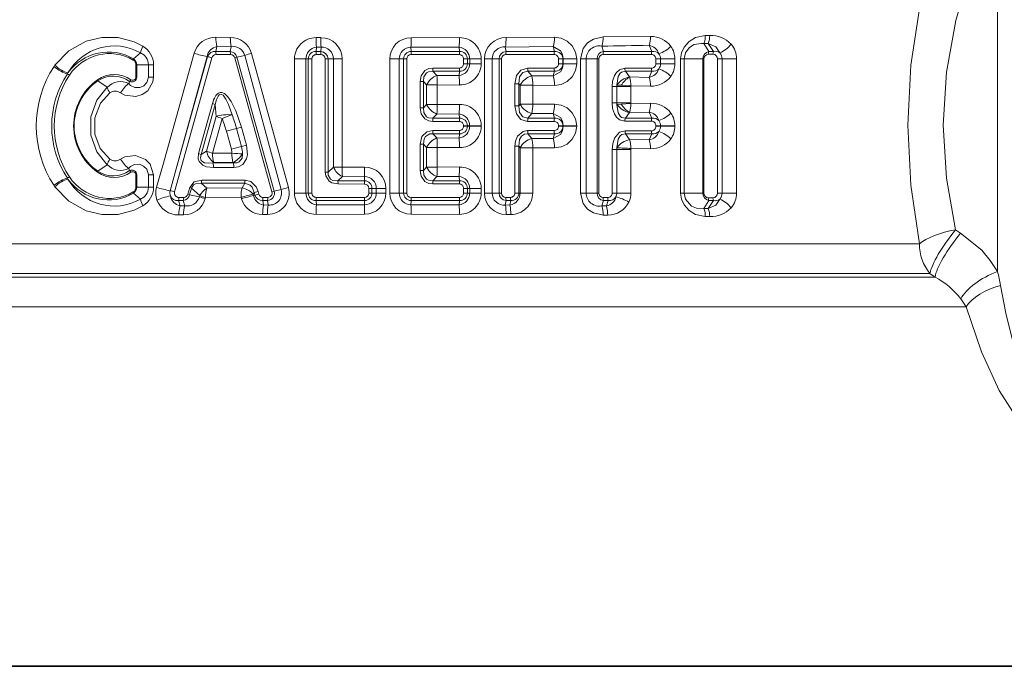
# Model space of a CAD drawing. Extents: x 0 to 210, y 0 to 297.
# Drawn here: x 86 to 98, y 132 to 140 of the extents above; entities that cross this region are included whole.
import ezdxf

# ---------------------------------------------------------------- set-up
doc = ezdxf.new("R2010")
doc.units = 0

msp = doc.modelspace()

# ---------------------------------------------------------------- linework, layer by layer
at = {"color": 7, "lineweight": 13}
for p, q in [((97.743347, 141.2966), (97.743347, 136.91156)), ((88.584915, 139.706512), (88.411957, 139.707397)), ((89.664032, 139.703186), (89.608231, 139.703278)), ((91.322243, 139.703339), (90.743614, 139.702621)), ((92.453964, 139.707214), (91.877869, 139.704758)), ((93.603035, 139.717102), (93.035309, 139.711105)), ((94.308197, 139.730499), (94.255768, 139.729126)), ((88.410385, 139.538391), (88.425064, 139.596039)), ((88.410385, 139.538391), (88.58419, 139.538422)), ((88.597099, 139.594528), (88.425064, 139.596039)), ((88.58419, 139.538422), (88.597099, 139.594528)), ((89.609085, 139.538483), (89.614059, 139.588928)), ((89.609085, 139.538483), (89.664864, 139.538483)), ((89.669495, 139.58876), (89.614059, 139.588928)), ((89.664864, 139.538483), (89.669495, 139.58876)), ((91.316208, 139.58902), (90.741562, 139.587784)), ((90.74324, 139.538483), (90.741562, 139.587784)), ((90.74324, 139.538483), (90.742523, 139.500214)), ((90.74324, 139.538483), (91.321381, 139.538483)), ((91.321381, 139.538483), (91.316208, 139.58902)), ((92.441032, 139.595718), (91.86824, 139.591492)), ((91.877327, 139.538452), (91.86824, 139.591492)), ((91.877327, 139.538452), (92.455338, 139.538391)), ((92.455338, 139.538391), (92.441032, 139.595718)), ((93.041527, 139.538284), (93.019745, 139.602325)), ((93.041527, 139.538284), (93.619194, 139.538055)), ((93.619194, 139.538055), (93.585922, 139.612259)), ((94.291573, 139.633652), (94.238983, 139.6315)), ((94.297318, 139.537521), (94.238983, 139.6315)), ((94.352997, 139.53746), (94.291573, 139.633652)), ((94.297318, 139.537521), (94.352997, 139.53746)), ((87.430786, 139.449188), (87.512413, 139.522415)), ((87.778519, 138.178925), (88.153297, 139.516281)), ((88.365036, 139.46286), (87.920517, 137.863129)), ((87.940628, 138.139038), (88.308319, 139.477875)), ((88.314545, 139.475677), (87.940628, 138.139038)), ((88.314545, 139.475677), (88.308319, 139.477875)), ((88.414986, 139.501282), (88.588455, 139.501083)), ((88.663254, 139.470871), (88.638336, 139.462738)), ((89.082504, 137.862579), (88.638336, 139.462738)), ((88.663254, 139.470871), (88.757965, 139.49147)), ((89.110367, 137.871277), (88.663254, 139.470871)), ((88.757965, 139.49147), (89.190422, 137.889938)), ((88.837433, 139.5159), (89.278488, 137.916046)), ((89.350067, 139.448502), (89.350067, 137.848511)), ((89.487358, 139.448502), (89.350067, 139.448502)), ((89.487358, 139.448502), (89.487358, 137.848511)), ((89.515091, 139.448502), (89.487358, 139.448502)), ((89.515091, 137.848511), (89.515091, 139.448502)), ((89.515091, 139.448502), (89.55954, 139.448502)), ((89.55954, 137.848511), (89.55954, 139.448502)), ((89.611107, 139.500366), (89.666763, 139.500336)), ((89.751556, 139.448502), (89.718307, 139.448502)), ((89.718307, 138.098007), (89.718307, 139.448502)), ((89.751556, 139.448502), (89.81636, 139.448502)), ((89.751556, 138.098007), (89.751556, 139.448502)), ((89.81636, 139.448502), (89.920486, 139.448502)), ((89.81636, 139.448502), (89.81636, 138.158707)), ((89.920486, 139.448502), (89.920486, 138.158707)), ((90.487793, 139.448502), (90.487793, 137.848511)), ((90.601944, 139.448502), (90.487793, 139.448502)), ((90.601944, 139.448502), (90.601944, 137.848511)), ((90.654373, 139.448502), (90.601944, 139.448502)), ((90.654373, 137.848511), (90.654373, 139.448502)), ((90.654373, 139.448502), (90.691017, 139.448502)), ((90.691017, 137.848511), (90.691017, 139.448502)), ((90.742523, 139.500214), (91.319283, 139.500366)), ((91.415512, 139.448502), (91.370857, 139.448502)), ((91.370857, 139.392624), (91.370857, 139.448502)), ((91.415512, 139.448502), (91.442642, 139.448502)), ((91.415512, 139.392624), (91.415512, 139.448502)), ((91.442642, 139.448502), (91.580536, 139.448502)), ((91.442642, 139.448502), (91.442642, 139.392624)), ((91.580536, 139.448502), (91.580536, 139.392624)), ((91.619034, 139.448502), (91.619034, 137.848511)), ((91.710175, 139.448502), (91.619034, 139.448502)), ((91.710175, 139.448502), (91.710175, 137.848511)), ((91.793457, 139.448502), (91.710175, 139.448502)), ((91.793457, 137.848511), (91.793457, 139.448502)), ((91.793457, 139.448502), (91.822296, 139.448502)), ((91.822296, 137.848511), (91.822296, 139.448502)), ((91.87397, 139.500702), (92.450806, 139.501236)), ((92.555161, 139.448502), (92.502693, 139.448502)), ((92.502693, 139.392624), (92.502693, 139.448502)), ((92.555161, 139.448502), (92.56041, 139.448502)), ((92.555161, 139.392624), (92.555161, 139.448502)), ((92.56041, 139.448502), (92.721504, 139.448502)), ((92.56041, 139.448502), (92.56041, 139.392624)), ((92.721504, 139.448502), (92.721504, 139.392624)), ((92.766357, 139.448502), (92.766357, 137.848511)), ((92.834152, 139.448502), (92.766357, 139.448502)), ((92.834152, 139.448502), (92.834152, 137.848511)), ((92.963074, 139.448502), (92.834152, 139.448502)), ((92.963074, 137.848511), (92.963074, 139.448502)), ((92.963074, 139.448502), (92.983887, 139.448502)), ((92.983887, 137.848511), (92.983887, 139.448502)), ((93.036018, 139.502014), (93.613037, 139.503113)), ((93.721489, 139.448502), (93.665573, 139.448502)), ((93.665573, 139.392624), (93.665573, 139.448502)), ((93.721489, 139.448502), (93.892708, 139.448502)), ((93.721489, 139.392624), (93.721489, 139.448502)), ((93.892708, 139.392624), (93.892708, 139.448502)), ((93.960953, 139.448502), (93.960953, 137.848511)), ((94.004456, 139.448502), (93.960953, 139.448502)), ((94.004456, 139.448502), (94.004456, 137.848511)), ((94.225784, 139.448502), (94.004456, 139.448502)), ((94.225784, 137.848511), (94.225784, 139.448502)), ((94.225784, 139.448502), (94.237946, 139.448502)), ((94.237946, 137.848511), (94.237946, 139.448502)), ((94.291016, 139.504974), (94.346725, 139.505173)), ((94.456345, 139.448502), (94.399887, 139.448502)), ((94.399887, 139.448502), (94.399887, 137.848511)), ((94.456345, 139.448502), (94.628952, 139.448502)), ((94.456345, 137.848511), (94.456345, 139.448502)), ((94.628952, 137.848511), (94.628952, 139.448502)), ((86.490997, 139.373001), (86.481949, 139.359665)), ((87.45842, 139.232666), (87.45842, 139.380402)), ((87.467789, 139.380402), (87.45842, 139.380402)), ((87.467789, 139.380402), (87.606766, 139.380402)), ((87.467789, 139.232666), (87.467789, 139.380402)), ((87.606766, 139.380402), (87.668381, 139.380402)), ((87.606766, 139.380402), (87.606766, 139.232666)), ((87.668381, 139.380402), (87.668381, 139.232666)), ((91.004517, 139.302643), (91.003174, 139.340866)), ((91.003174, 139.340866), (91.319283, 139.340759)), ((91.004517, 139.302643), (91.321381, 139.302643)), ((91.051712, 139.252838), (91.004517, 139.302643)), ((91.321381, 139.302643), (91.316208, 139.252106)), ((91.415512, 139.392624), (91.370857, 139.392624)), ((91.415512, 139.392624), (91.442642, 139.392624)), ((91.442642, 139.392624), (91.580536, 139.392624)), ((92.134834, 139.34021), (92.450806, 139.33989)), ((92.138748, 139.302704), (92.455338, 139.302734)), ((92.184235, 139.247528), (92.138748, 139.302704)), ((92.455338, 139.302734), (92.441032, 139.245407)), ((92.555161, 139.392624), (92.502693, 139.392624)), ((92.555161, 139.392624), (92.56041, 139.392624)), ((92.56041, 139.392624), (92.721504, 139.392624)), ((93.295578, 139.338654), (93.613037, 139.338013)), ((93.301422, 139.302917), (93.619194, 139.30307)), ((93.349022, 139.234467), (93.301422, 139.302917)), ((93.619194, 139.30307), (93.585922, 139.228867)), ((93.721489, 139.392624), (93.665573, 139.392624)), ((93.721489, 139.392624), (93.892708, 139.392624)), ((86.646713, 139.281799), (86.63945, 139.271027)), ((87.003555, 139.187637), (86.999252, 139.198822)), ((87.003555, 139.187637), (87.115974, 139.110107)), ((87.382294, 139.18158), (87.374168, 139.155685)), ((87.467789, 139.232666), (87.45842, 139.232666)), ((87.668381, 139.232666), (87.606766, 139.232666)), ((90.890747, 139.178864), (90.849686, 139.178864)), ((90.849686, 138.865204), (90.849686, 139.178864)), ((90.928711, 139.138214), (90.890747, 139.178864)), ((90.890747, 138.865204), (90.890747, 139.178864)), ((91.316208, 139.252106), (91.051712, 139.252838)), ((92.441032, 139.245407), (92.184235, 139.247528)), ((93.349579, 139.233826), (93.349136, 139.234314)), ((93.585922, 139.228867), (93.349655, 139.233551)), ((90.928711, 139.138214), (91.055939, 139.138214)), ((90.928711, 139.138214), (90.928711, 138.905853)), ((91.055939, 139.138214), (91.055939, 138.905853)), ((91.322243, 139.137802), (91.055939, 139.138214)), ((92.030205, 139.153854), (91.981339, 139.153854)), ((91.981339, 138.890213), (91.981339, 139.153854)), ((92.045349, 139.135162), (92.030205, 139.153854)), ((92.030205, 138.890213), (92.030205, 139.153854)), ((92.045349, 139.135162), (92.195755, 139.135162)), ((92.045349, 139.135162), (92.045349, 138.908905)), ((92.195755, 139.135162), (92.195755, 138.908905)), ((92.453964, 139.133911), (92.195755, 139.135162)), ((93.199005, 139.119644), (93.143883, 139.119644)), ((93.143883, 138.924423), (93.143883, 139.119644)), ((93.199005, 139.119644), (93.199516, 139.137909)), ((93.199005, 139.119644), (93.367966, 139.119644)), ((93.199005, 138.924423), (93.199005, 139.119644)), ((93.252686, 139.134369), (93.199516, 139.137909)), ((93.252686, 139.134369), (93.368111, 139.126846)), ((93.367966, 139.119644), (93.368111, 139.126846)), ((93.367966, 138.924423), (93.367966, 139.119644)), ((93.603035, 139.124023), (93.368111, 139.126846)), ((88.371323, 138.916046), (88.205833, 138.318527)), ((88.406052, 138.904343), (88.238922, 138.307159)), ((88.406052, 138.904343), (88.371323, 138.916046)), ((88.406052, 138.904343), (88.415054, 138.761536)), ((90.890747, 138.865204), (90.849686, 138.865204)), ((90.928711, 138.905853), (90.890747, 138.865204)), ((90.928711, 138.905853), (91.055939, 138.905853)), ((91.322243, 138.906265), (91.055939, 138.905853)), ((92.030205, 138.890213), (91.981339, 138.890213)), ((92.045349, 138.908905), (92.030205, 138.890213)), ((92.045349, 138.908905), (92.195755, 138.908905)), ((92.453964, 138.910156), (92.195755, 138.908905)), ((93.199005, 138.924423), (93.143883, 138.924423)), ((93.199005, 138.924423), (93.367966, 138.924423)), ((93.199516, 138.906158), (93.199005, 138.924423)), ((93.199516, 138.906158), (93.252693, 138.909698)), ((93.368111, 138.917221), (93.252693, 138.909698)), ((93.368111, 138.917221), (93.367966, 138.924423)), ((93.603035, 138.920044), (93.368111, 138.917221)), ((88.415054, 138.761536), (88.302711, 138.34697)), ((88.487389, 138.738281), (88.372787, 138.324188)), ((91.004517, 138.741425), (91.003174, 138.703201)), ((91.051712, 138.791229), (91.004517, 138.741425)), ((91.004517, 138.741425), (91.321381, 138.741425)), ((91.316208, 138.791962), (91.051712, 138.791229)), ((91.321381, 138.741425), (91.316208, 138.791962)), ((92.184235, 138.796539), (92.138748, 138.741379)), ((92.138748, 138.741379), (92.455338, 138.741333)), ((92.441032, 138.79866), (92.184235, 138.796539)), ((92.455338, 138.741333), (92.441032, 138.79866)), ((93.349022, 138.809601), (93.301422, 138.74115)), ((93.301422, 138.74115), (93.619194, 138.740997)), ((93.349197, 138.80983), (93.34964, 138.810303)), ((93.585922, 138.815201), (93.349655, 138.810516)), ((93.619194, 138.740997), (93.585922, 138.815201)), ((88.659622, 138.616913), (88.718857, 138.63266)), ((88.719009, 138.403137), (88.659622, 138.616913)), ((88.778152, 138.418854), (88.718857, 138.63266)), ((91.003174, 138.703201), (91.319283, 138.703308)), ((91.004517, 138.555573), (91.003174, 138.593811)), ((91.319283, 138.593689), (91.003174, 138.593811)), ((91.415512, 138.651443), (91.370857, 138.651443)), ((91.370857, 138.645569), (91.370857, 138.651443)), ((91.415512, 138.645569), (91.370857, 138.645569)), ((91.415512, 138.651443), (91.442642, 138.651443)), ((91.415512, 138.645569), (91.415512, 138.651443)), ((91.415512, 138.645569), (91.442642, 138.645569)), ((91.442642, 138.651443), (91.580536, 138.651443)), ((91.442642, 138.651443), (91.442642, 138.645569)), ((91.442642, 138.645569), (91.580536, 138.645569)), ((91.580536, 138.651443), (91.580536, 138.645569)), ((92.134834, 138.703857), (92.450806, 138.704178)), ((92.450806, 138.592834), (92.134834, 138.593155)), ((92.555161, 138.651443), (92.502693, 138.651443)), ((92.502693, 138.645569), (92.502693, 138.651443)), ((92.555161, 138.645569), (92.502693, 138.645569)), ((92.555161, 138.651443), (92.56041, 138.651443)), ((92.555161, 138.645569), (92.555161, 138.651443)), ((92.555161, 138.645569), (92.56041, 138.645569)), ((92.56041, 138.651443), (92.721504, 138.651443)), ((92.56041, 138.651443), (92.56041, 138.645569)), ((92.56041, 138.645569), (92.721504, 138.645569)), ((92.721504, 138.651443), (92.721504, 138.645569)), ((93.295578, 138.705414), (93.613037, 138.706055)), ((93.613037, 138.590958), (93.297516, 138.591599)), ((93.721489, 138.651443), (93.665573, 138.651443)), ((93.665573, 138.645569), (93.665573, 138.651443)), ((93.721489, 138.645569), (93.665573, 138.645569)), ((93.721489, 138.651443), (93.892708, 138.651443)), ((93.721489, 138.645569), (93.721489, 138.651443)), ((93.721489, 138.645569), (93.892708, 138.645569)), ((93.892708, 138.645569), (93.892708, 138.651443)), ((88.597412, 138.371689), (88.537842, 138.585419)), ((91.321381, 138.555588), (91.004517, 138.555573)), ((91.004517, 138.555573), (91.051712, 138.505768)), ((91.051712, 138.505768), (91.316208, 138.505051)), ((91.321381, 138.555588), (91.316208, 138.505051)), ((92.455338, 138.555664), (92.138748, 138.555634)), ((92.138748, 138.555634), (92.184235, 138.500473)), ((92.184235, 138.500473), (92.441032, 138.498352)), ((92.455338, 138.555664), (92.441032, 138.498352)), ((93.619194, 138.556), (93.30336, 138.555862)), ((93.30336, 138.555862), (93.351616, 138.48645)), ((93.351616, 138.48645), (93.585922, 138.481812)), ((93.619194, 138.556), (93.585922, 138.481812)), ((88.719009, 138.403137), (88.778152, 138.418854)), ((90.890747, 138.431793), (90.849686, 138.431793)), ((90.849686, 138.118149), (90.849686, 138.431793)), ((90.890747, 138.431793), (90.928711, 138.391159)), ((90.890747, 138.118149), (90.890747, 138.431793)), ((90.928711, 138.391159), (91.055939, 138.391159)), ((90.928711, 138.391159), (90.928711, 138.158798)), ((91.055939, 138.391159), (91.055939, 138.158798)), ((91.055939, 138.391159), (91.322243, 138.390747)), ((92.030205, 138.406799), (91.981339, 138.406799)), ((91.981339, 137.848511), (91.981339, 138.406799)), ((92.030205, 138.406799), (92.045349, 138.388092)), ((92.030205, 137.848511), (92.030205, 138.406799)), ((92.045349, 138.388092), (92.195755, 138.388092)), ((92.045349, 138.388092), (92.045349, 137.848511)), ((92.195755, 138.388092), (92.195755, 137.848511)), ((92.195755, 138.388092), (92.453964, 138.386856)), ((93.199005, 138.369751), (93.143883, 138.369751)), ((93.143883, 137.848511), (93.143883, 138.369751)), ((93.199524, 138.388275), (93.199005, 138.369751)), ((93.199005, 138.369751), (93.367966, 138.369751)), ((93.199005, 137.848511), (93.199005, 138.369751)), ((93.36824, 138.379791), (93.367966, 138.369751)), ((93.367966, 137.848511), (93.367966, 138.369751)), ((93.36824, 138.379791), (93.603035, 138.376953)), ((88.238922, 138.307159), (88.205833, 138.318527)), ((88.302711, 138.34697), (88.238922, 138.307159)), ((88.372787, 138.324188), (88.60379, 138.323746)), ((87.003555, 138.109375), (87.115974, 138.18689)), ((87.382294, 138.115417), (87.374229, 138.141113)), ((87.778519, 138.178909), (87.704971, 137.916489)), ((87.940628, 138.139038), (87.8675, 137.876465)), ((88.386574, 138.212952), (88.377853, 138.207581)), ((88.377853, 138.207581), (88.620811, 138.207642)), ((88.384804, 138.151978), (88.627068, 138.151581)), ((88.386574, 138.212952), (88.616287, 138.21167)), ((88.620811, 138.207642), (88.616287, 138.21167)), ((89.751556, 138.098007), (89.81636, 138.158707)), ((89.81636, 138.158707), (89.920486, 138.158707)), ((90.186882, 138.158478), (89.920486, 138.158707)), ((90.928711, 138.158798), (90.890747, 138.118149)), ((90.928711, 138.158798), (91.055939, 138.158798)), ((91.322243, 138.15921), (91.055939, 138.158798)), ((86.63945, 138.025986), (86.646713, 138.015213)), ((87.003555, 138.109375), (86.999252, 138.098175)), ((87.467789, 138.064346), (87.45842, 138.064346)), ((87.45842, 137.916611), (87.45842, 138.064346)), ((87.467789, 137.916611), (87.467789, 138.064346)), ((87.606766, 138.064346), (87.668381, 138.064346)), ((87.606766, 138.064346), (87.606766, 137.916611)), ((87.668381, 138.064346), (87.668381, 137.916611)), ((88.243439, 138.001404), (88.761238, 138.001968)), ((89.751556, 138.098007), (89.718307, 138.098007)), ((89.870499, 137.99437), (89.924194, 138.044022)), ((90.188736, 138.04364), (89.924194, 138.044022)), ((90.187225, 137.99437), (90.188736, 138.04364)), ((90.890747, 138.118149), (90.849686, 138.118149)), ((91.051712, 138.044174), (91.004517, 137.99437)), ((91.316208, 138.044907), (91.051712, 138.044174)), ((91.321381, 137.994354), (91.316208, 138.044907)), ((86.481949, 137.937347), (86.490997, 137.924011)), ((87.467789, 137.916611), (87.45842, 137.916611)), ((87.467789, 137.916611), (87.606766, 137.916611)), ((87.606766, 137.916611), (87.668381, 137.916611)), ((88.101059, 137.915283), (88.078499, 137.833984)), ((88.122421, 137.907867), (88.099716, 137.826599)), ((88.122421, 137.907867), (88.101059, 137.915283)), ((88.122421, 137.907867), (88.220459, 137.816986)), ((88.238533, 137.964523), (88.757324, 137.964462)), ((88.238533, 137.964523), (88.302971, 137.905655)), ((88.725113, 137.909363), (88.302971, 137.90564)), ((88.725113, 137.909363), (88.757324, 137.964462)), ((89.110367, 137.871277), (89.190422, 137.889938)), ((89.278488, 137.916046), (89.190422, 137.889938)), ((89.870499, 137.99437), (90.187225, 137.99437)), ((89.870499, 137.99437), (89.871902, 137.956146)), ((89.871902, 137.956146), (90.187866, 137.956085)), ((90.187225, 137.99437), (90.187866, 137.956085)), ((90.276215, 137.904388), (90.239372, 137.904388)), ((90.239372, 137.904388), (90.239372, 137.848511)), ((90.276215, 137.904388), (90.32795, 137.904388)), ((90.276215, 137.904388), (90.276215, 137.848511)), ((90.32795, 137.904388), (90.442703, 137.904388)), ((90.32795, 137.848511), (90.32795, 137.904388)), ((90.442703, 137.848511), (90.442703, 137.904388)), ((91.004517, 137.99437), (91.003174, 137.956146)), ((91.003174, 137.956146), (91.319283, 137.956253)), ((91.004517, 137.99437), (91.321381, 137.994354)), ((91.415512, 137.904388), (91.370857, 137.904388)), ((91.370857, 137.848511), (91.370857, 137.904388)), ((91.415512, 137.904388), (91.442642, 137.904388)), ((91.415512, 137.848511), (91.415512, 137.904388)), ((91.442642, 137.904388), (91.580536, 137.904388)), ((91.442642, 137.904388), (91.442642, 137.848511)), ((91.580536, 137.904388), (91.580536, 137.848511)), ((87.430786, 137.847824), (87.512413, 137.774597)), ((88.028427, 137.795242), (87.970634, 137.795151)), ((88.099716, 137.826599), (88.078499, 137.833984)), ((88.099716, 137.826599), (88.216881, 137.803558)), ((88.216881, 137.803558), (88.220459, 137.816986)), ((88.285599, 137.781387), (88.289246, 137.7948)), ((88.713646, 137.796967), (88.289246, 137.7948)), ((88.713646, 137.796967), (88.718201, 137.780701)), ((88.857986, 137.833282), (88.869583, 137.853516)), ((88.857986, 137.833282), (88.862457, 137.816986)), ((88.878319, 137.822281), (88.862457, 137.816986)), ((88.869583, 137.853516), (88.916504, 137.865631)), ((88.878319, 137.822281), (88.869583, 137.853516)), ((88.878319, 137.822281), (88.925186, 137.834381)), ((88.925186, 137.834381), (88.916504, 137.865631)), ((89.032745, 137.79631), (88.974968, 137.796265)), ((89.110367, 137.871277), (89.082504, 137.862579)), ((89.487358, 137.848511), (89.350067, 137.848511)), ((89.515091, 137.848511), (89.487358, 137.848511)), ((89.515091, 137.848511), (89.55954, 137.848511)), ((90.187866, 137.796799), (89.611107, 137.796646)), ((90.187225, 137.758514), (90.187866, 137.796799)), ((90.276215, 137.848511), (90.239372, 137.848511)), ((90.276215, 137.848511), (90.32795, 137.848511)), ((90.32795, 137.848511), (90.442703, 137.848511)), ((90.601944, 137.848511), (90.487793, 137.848511)), ((90.654373, 137.848511), (90.601944, 137.848511)), ((90.654373, 137.848511), (90.691017, 137.848511)), ((90.74324, 137.758514), (90.742523, 137.796799)), ((91.319283, 137.796631), (90.742523, 137.796799)), ((91.415512, 137.848511), (91.370857, 137.848511)), ((91.415512, 137.848511), (91.442642, 137.848511)), ((91.442642, 137.848511), (91.580536, 137.848511)), ((91.710175, 137.848511), (91.619034, 137.848511)), ((91.793457, 137.848511), (91.710175, 137.848511)), ((91.793457, 137.848511), (91.822296, 137.848511)), ((91.929626, 137.796265), (91.87397, 137.79631)), ((92.030205, 137.848511), (91.981339, 137.848511)), ((92.030205, 137.848511), (92.045349, 137.848511)), ((92.045349, 137.848511), (92.195755, 137.848511)), ((92.834152, 137.848511), (92.766357, 137.848511)), ((92.963074, 137.848511), (92.834152, 137.848511)), ((92.963074, 137.848511), (92.983887, 137.848511)), ((93.09169, 137.794891), (93.036018, 137.794983)), ((93.199005, 137.848511), (93.143883, 137.848511)), ((93.199005, 137.848511), (93.367966, 137.848511)), ((94.004456, 137.848511), (93.960953, 137.848511)), ((94.225784, 137.848511), (94.004456, 137.848511)), ((94.225784, 137.848511), (94.237946, 137.848511)), ((94.346725, 137.79184), (94.291016, 137.792023)), ((94.456345, 137.848511), (94.399887, 137.848511)), ((94.456345, 137.848511), (94.628952, 137.848511)), ((88.023163, 137.758682), (87.965286, 137.758698)), ((87.965286, 137.758698), (87.985489, 137.696091)), ((87.985489, 137.696091), (88.042549, 137.696823)), ((88.023163, 137.758682), (88.042549, 137.696823)), ((89.029404, 137.75856), (88.971497, 137.75856)), ((88.971497, 137.75856), (88.981003, 137.7052)), ((88.981003, 137.7052), (89.038452, 137.705536)), ((89.029404, 137.75856), (89.038452, 137.705536)), ((90.187225, 137.758514), (89.609085, 137.75853)), ((89.609085, 137.75853), (89.614059, 137.708084)), ((89.614059, 137.708084), (90.188736, 137.709259)), ((90.187225, 137.758514), (90.188736, 137.709259)), ((90.74324, 137.758514), (90.741562, 137.709229)), ((90.741562, 137.709229), (91.316208, 137.707993)), ((91.321381, 137.75853), (90.74324, 137.758514)), ((91.321381, 137.75853), (91.316208, 137.707993)), ((91.877327, 137.75856), (91.86824, 137.705505)), ((91.86824, 137.705505), (91.923569, 137.705185)), ((91.933105, 137.75856), (91.877327, 137.75856)), ((91.933105, 137.75856), (91.923569, 137.705185)), ((93.041527, 137.758728), (93.019745, 137.694687)), ((93.019745, 137.694687), (93.0746, 137.693909)), ((93.097275, 137.758743), (93.041527, 137.758728)), ((93.097275, 137.758743), (93.0746, 137.693909)), ((94.297318, 137.759491), (94.238983, 137.665512)), ((94.238983, 137.665512), (94.291573, 137.663361)), ((94.352997, 137.759552), (94.291573, 137.663361)), ((94.352997, 137.759552), (94.297318, 137.759491)), ((87.970329, 137.586731), (88.027634, 137.587173)), ((88.971054, 137.592072), (89.028854, 137.59227)), ((89.608231, 137.593735), (90.186882, 137.594406)), ((90.743614, 137.594391), (91.322243, 137.593689)), ((91.877869, 137.592255), (91.93354, 137.592072)), ((93.035309, 137.585907), (93.090378, 137.585434)), ((94.255768, 137.567886), (94.308197, 137.566513)), ((97.304077, 137.370102), (97.243111, 137.409424)), ((96.811829, 137.243103), (83.978287, 137.243103)), ((83.810623, 136.844955), (96.998108, 136.844955)), ((96.938148, 136.889557), (83.849762, 136.889557)), ((96.998108, 136.844955), (96.938148, 136.889557)), ((83.682098, 136.491394), (97.368813, 136.491394))]:
    msp.add_line(p, q, dxfattribs=at)
at = {"color": 7, "lineweight": 35}
for p, q in [((97.218811, 132.198502), (83.682098, 132.198502)), ((98.162956, 132.198502), (97.218811, 132.198502))]:
    msp.add_line(p, q, dxfattribs=at)
at = {"color": 7, "lineweight": 13}
for points in [[(96.811829, 137.243103), (96.709167, 137.942886), (96.674194, 138.659576), (96.711365, 139.375961), (96.815918, 140.07486), (96.968971, 140.718048), (97.155884, 141.313293), (97.280312, 141.652054)], [(97.243111, 137.409424), (97.133553, 138.025894), (97.096146, 138.658554), (97.135956, 139.290909), (97.247589, 139.906525), (97.41124, 140.474121), (97.609879, 140.996475), (97.743347, 141.2966)], [(86.490997, 139.373001), (86.656357, 139.546509), (86.862534, 139.661194), (87.051811, 139.706757), (87.246948, 139.704636), (87.436874, 139.653671), (87.541229, 139.601349)], [(92.453964, 139.707214), (92.533981, 139.695618), (92.607239, 139.660797), (92.667587, 139.604416), (92.70752, 139.531128), (92.721504, 139.448502)], [(92.766357, 139.448502), (92.798843, 139.57341), (92.851166, 139.639542), (92.920456, 139.685516), (93.035309, 139.711105)], [(93.960953, 139.448502), (93.971527, 139.52269), (94.001648, 139.590057), (94.062332, 139.658997), (94.138351, 139.704453), (94.255768, 139.729126)], [(92.441032, 139.595718), (92.526382, 139.546906), (92.551277, 139.502914), (92.56041, 139.448502)], [(94.004456, 139.448502), (94.020378, 139.523132), (94.062134, 139.581985), (94.119675, 139.619568), (94.211731, 139.635056), (94.238983, 139.6315)], [(94.291573, 139.633652), (94.379532, 139.592697), (94.429077, 139.522141)], [(91.003174, 139.340866), (90.954315, 139.334229), (90.908386, 139.311569), (90.861687, 139.248459), (90.849686, 139.178864)], [(91.004517, 139.302643), (90.952362, 139.296951), (90.928726, 139.284668), (90.89534, 139.235626), (90.890747, 139.178864)], [(92.134834, 139.34021), (92.054291, 139.316452), (92.000427, 139.250671), (91.981339, 139.153854)], [(92.138748, 139.302704), (92.075806, 139.286987), (92.037964, 139.23465), (92.030205, 139.153854)], [(92.441032, 139.245407), (92.526367, 139.294189), (92.55127, 139.338211), (92.56041, 139.392624)], [(92.453964, 139.133911), (92.533981, 139.145508), (92.607224, 139.180313), (92.66758, 139.236694), (92.70752, 139.309998), (92.721504, 139.392624)], [(93.295578, 139.338654), (93.231956, 139.320892), (93.195312, 139.288788), (93.170494, 139.249466), (93.149765, 139.184647), (93.143883, 139.119644)], [(93.301422, 139.302917), (93.256638, 139.292252), (93.238663, 139.278015), (93.21463, 139.240356), (93.199516, 139.137909)], [(87.668381, 139.232666), (87.661514, 139.177353), (87.600113, 139.069839), (87.533607, 139.022766), (87.457306, 138.999771), (87.324478, 139.015976), (87.274178, 139.042908)], [(87.606766, 139.232666), (87.588882, 139.167343), (87.551941, 139.12735), (87.504593, 139.106445), (87.444153, 139.1073), (87.394211, 139.133026), (87.374168, 139.155685)], [(87.115974, 138.18689), (86.990158, 138.340424), (86.919823, 138.53833), (86.919678, 138.757858), (86.991402, 138.958771), (87.115974, 139.110107)], [(87.146072, 138.253998), (87.03241, 138.37886), (86.966553, 138.550568), (86.966316, 138.745193), (87.033455, 138.91983), (87.146072, 139.042999)], [(88.48082, 139.025742), (88.498672, 139.014648), (88.533241, 138.968719), (88.562675, 138.907028), (88.605469, 138.781281)], [(88.485527, 139.047058), (88.514389, 139.035202), (88.556778, 138.997314), (88.595642, 138.94278), (88.652328, 138.828949), (88.718857, 138.63266)], [(91.003174, 138.703201), (90.954315, 138.709839), (90.908379, 138.732498), (90.861687, 138.795609), (90.849686, 138.865204)], [(91.004517, 138.741425), (90.952362, 138.747116), (90.928719, 138.759399), (90.89534, 138.808441), (90.890747, 138.865204)], [(92.134834, 138.703857), (92.054306, 138.727615), (92.000435, 138.793381), (91.981339, 138.890213)], [(92.138748, 138.741379), (92.075813, 138.75708), (92.037964, 138.809418), (92.030205, 138.890213)], [(92.453964, 138.910156), (92.533981, 138.89856), (92.607239, 138.863739), (92.667587, 138.807358), (92.70752, 138.73407), (92.721504, 138.651443)], [(93.295578, 138.705414), (93.231956, 138.723175), (93.19532, 138.75528), (93.170502, 138.794586), (93.149765, 138.859406), (93.143883, 138.924423)], [(93.301422, 138.74115), (93.256638, 138.751816), (93.238663, 138.766068), (93.21463, 138.803711), (93.199516, 138.906158)], [(92.441032, 138.79866), (92.526382, 138.749847), (92.551277, 138.705856), (92.56041, 138.651443)], [(90.849686, 138.431793), (90.87278, 138.524536), (90.930756, 138.57814), (91.003174, 138.593811)], [(91.981339, 138.406799), (91.988373, 138.468155), (92.01371, 138.527908), (92.079803, 138.582886), (92.134834, 138.593155)], [(92.441032, 138.498352), (92.526367, 138.547134), (92.55127, 138.591156), (92.56041, 138.645569)], [(92.453964, 138.386856), (92.533981, 138.398453), (92.607224, 138.433258), (92.66758, 138.489639), (92.70752, 138.562927), (92.721504, 138.645569)], [(93.143883, 138.369751), (93.149948, 138.436172), (93.171379, 138.50238), (93.232445, 138.573212), (93.297516, 138.591599)], [(90.890747, 138.431793), (90.897697, 138.495667), (90.914101, 138.524048), (90.965851, 138.553604), (91.004517, 138.555573)], [(92.030205, 138.406799), (92.038383, 138.48877), (92.059464, 138.525436), (92.095917, 138.550217), (92.138748, 138.555634)], [(93.199524, 138.388275), (93.215363, 138.493042), (93.239853, 138.530838), (93.258041, 138.54512), (93.30336, 138.555862)], [(88.627068, 138.151581), (88.681419, 138.159393), (88.733704, 138.187759), (88.780205, 138.258194), (88.789886, 138.304611), (88.778152, 138.418854)], [(87.668381, 138.064346), (87.627975, 138.19371), (87.573227, 138.25032), (87.452713, 138.297836), (87.326157, 138.281693), (87.274078, 138.254028)], [(88.205833, 138.318527), (88.200851, 138.257507), (88.211342, 138.224945), (88.257416, 138.179337), (88.299454, 138.162415), (88.384804, 138.151978)], [(88.238922, 138.307159), (88.229309, 138.267242), (88.238708, 138.235718), (88.257568, 138.219177), (88.277878, 138.21077), (88.321106, 138.204453), (88.377853, 138.207581)], [(88.620811, 138.207642), (88.668617, 138.209717), (88.691467, 138.219177), (88.725006, 138.263641), (88.729385, 138.315491)], [(87.606766, 138.064346), (87.587875, 138.131348), (87.550278, 138.170807), (87.502594, 138.190994), (87.443031, 138.189423), (87.393921, 138.163727), (87.385162, 138.155594), (87.379425, 138.14859), (87.374229, 138.141113)], [(88.101059, 137.915283), (88.155518, 137.982224), (88.243439, 138.001404)], [(88.761238, 138.001968), (88.828751, 137.985199), (88.892685, 137.922256), (88.916504, 137.865631)], [(89.871902, 137.956146), (89.798187, 137.96994), (89.764526, 137.99025), (89.724442, 138.052414), (89.718307, 138.098007)], [(89.870499, 137.99437), (89.809814, 137.999771), (89.782494, 138.013977), (89.753433, 138.061539), (89.751556, 138.098007)], [(91.003174, 137.956146), (90.954315, 137.962784), (90.908379, 137.985443), (90.861687, 138.048553), (90.849686, 138.118149)], [(91.004517, 137.99437), (90.952362, 138.000061), (90.928719, 138.012344), (90.89534, 138.061386), (90.890747, 138.118149)], [(86.490997, 137.924011), (86.656357, 137.750504), (86.862534, 137.635818), (87.051796, 137.590256), (87.246902, 137.592377), (87.436859, 137.643341), (87.541229, 137.695663)], [(88.122421, 137.907867), (88.144745, 137.945007), (88.169312, 137.958649), (88.238533, 137.964523)], [(88.757324, 137.964462), (88.823273, 137.942352), (88.845825, 137.916504), (88.869583, 137.853516)], [(92.766357, 137.848511), (92.798836, 137.723618), (92.851151, 137.657486), (92.920441, 137.611496), (93.035309, 137.585907)], [(93.960953, 137.848511), (93.971535, 137.774323), (94.001648, 137.70694), (94.062309, 137.638031), (94.138336, 137.59256), (94.255768, 137.567886)], [(94.004456, 137.848511), (94.020378, 137.77388), (94.090065, 137.6931), (94.149811, 137.66745), (94.238983, 137.665512)], [(94.291573, 137.663361), (94.379532, 137.704315), (94.429077, 137.774872)], [(97.743347, 136.91156), (97.65847, 137.043274), (97.55513, 137.164795), (97.304077, 137.370102)], [(98.096909, 135.493729), (97.974678, 135.883087), (97.844032, 136.41394), (97.780334, 136.74614)], [(97.963394, 135.182037), (97.764671, 135.490814), (97.551331, 135.952408), (97.368813, 136.491394)]]:
    msp.add_lwpolyline(points, dxfattribs=at)
for centre, radius, start, end in [((88.408127, 139.441147), 0.26601, 89.176084, 163.5709), ((88.818314, 139.697128), 0.406282, 178.551923, 194.415355), ((88.585815, 139.44455), 0.261754, 15.830425, 90.197443), ((89.025116, 139.69606), 0.440135, 178.639144, 193.343876), ((89.606232, 139.446655), 0.25641, 89.555111, 179.586751), ((90.548264, 139.691956), 0.939992, 179.310607, 186.29411), ((89.664963, 139.447311), 0.255693, 0.267279, 90.207954), ((90.669533, 139.691849), 1.005461, 179.354156, 185.885487), ((90.742683, 139.447449), 0.255035, 89.790534, 179.761823), ((88.06575, 139.691101), 2.677853, 357.788661, 0.246387), ((90.413452, 139.692032), 0.908745, 353.490041, 0.712091), ((91.324287, 139.446609), 0.256504, 0.422826, 90.455938), ((91.876556, 139.446716), 0.257772, 89.710177, 179.601573), ((91.313263, 139.693863), 0.564537, 349.549267, 1.105141), ((92.041245, 139.696899), 0.412636, 345.7981, 1.431342), ((92.704613, 139.701477), 0.330621, 342.534612, 1.668584), ((93.321274, 139.708069), 0.2817, 340.096865, 1.835933), ((93.609268, 139.422455), 0.29451, 36.614424, 91.212819), ((94.010818, 139.720261), 0.244977, 338.741858, 2.071641), ((94.065567, 139.721573), 0.242661, 338.741651, 2.105195), ((94.320053, 139.395126), 0.335355, 43.365083, 92.024634), ((87.130142, 138.937286), 0.593666, 59.574795, 144.52433), ((87.200882, 138.967499), 0.636593, 60.690404, 150.440394), ((87.79586, 139.46257), 0.289848, 151.409434, 168.078265), ((87.410515, 139.378693), 0.258017, 0.381577, 59.584856), ((88.4487, 139.456223), 0.141852, 99.592757, 171.229523), ((88.400726, 139.448547), 0.090347, 83.863282, 162.533517), ((88.281387, 139.50412), 0.133558, 358.77793, 14.876704), ((88.575546, 139.448227), 0.090594, 14.480732, 84.525503), ((88.443741, 139.504028), 0.144685, 358.835374, 13.756188), ((88.618332, 139.450989), 0.145245, 16.170965, 98.412063), ((89.626495, 139.450867), 0.138878, 95.144972, 180.970319), ((89.605209, 139.44841), 0.090134, 87.539884, 179.943601), ((89.302109, 139.503693), 0.30898, 359.383172, 6.465934), ((89.661453, 139.44841), 0.090122, 0.06062, 87.83068), ((89.336243, 139.503677), 0.3305, 359.421106, 6.045167), ((89.677292, 139.450439), 0.138805, 359.199985, 93.228237), ((90.739838, 139.450409), 0.137647, 89.28062, 180.791286), ((90.744431, 139.44841), 0.09007, 90.760305, 179.94173), ((91.303413, 139.450897), 0.138969, 359.013992, 84.707282), ((91.618011, 139.503693), 0.29871, 173.311925, 180.636678), ((91.325378, 139.448425), 0.090138, 0.055664, 92.545798), ((91.852692, 139.450378), 0.142244, 83.711563, 180.755906), ((91.883728, 139.44838), 0.090286, 94.064156, 179.919573), ((92.05957, 139.503845), 0.185574, 169.246951, 180.969568), ((92.586487, 139.504105), 0.135646, 165.346681, 181.211397), ((92.464813, 139.448547), 0.090344, 359.97514, 96.017973), ((92.990372, 139.449066), 0.156131, 79.150896, 180.208876), ((93.054016, 139.44812), 0.090988, 97.882929, 179.756359), ((92.013412, 213.243515), 73.648051, 270.782915, 271.223462), ((93.144745, 139.504532), 0.108686, 161.893925, 181.323194), ((93.557922, 139.462265), 0.152267, 18.429324, 79.422649), ((93.705673, 139.505203), 0.092595, 159.194579, 181.291638), ((93.635605, 139.449402), 0.090152, 42.493896, 100.487218), ((93.541557, 139.930283), 0.450079, 290.917602, 312.439361), ((93.636131, 139.449844), 0.256501, 359.702412, 35.283856), ((94.318504, 139.44693), 0.092898, 103.15884, 179.023356), ((94.371536, 139.5065), 0.080493, 157.315021, 181.079971), ((94.426483, 139.506653), 0.079727, 157.251199, 181.056748), ((94.375221, 139.451019), 0.089217, 52.861488, 104.420424), ((94.302582, 139.824387), 0.328153, 292.711824, 322.650197), ((94.364845, 139.452011), 0.26392, 359.259784, 41.06194), ((87.141014, 138.94368), 0.569153, 59.888663, 146.692847), ((87.385773, 139.456573), 0.045639, 333.268919, 350.683975), ((87.39415, 139.380554), 0.064257, 359.857855, 59.707191), ((87.385201, 139.38028), 0.082601, 0.081623, 56.514771), ((87.452652, 139.380341), 0.154118, 0.021308, 67.1859), ((88.572762, 140.867447), 1.414672, 252.753299, 259.225176), ((88.216049, 138.984421), 0.501072, 72.702624, 78.661629), ((88.415253, 139.449341), 0.051958, 90.294595, 164.927868), ((88.588112, 139.449112), 0.052004, 15.176784, 89.619629), ((89.258743, 137.999023), 1.57425, 105.522468, 108.548816), ((89.611267, 139.448685), 0.051697, 90.170088, 180.206048), ((89.66658, 139.448654), 0.051707, 359.834845, 89.806052), ((90.742638, 139.448608), 0.051607, 90.127973, 180.123977), ((91.319122, 139.4487), 0.051705, 359.788621, 89.825252), ((91.874298, 139.448761), 0.051969, 90.358615, 180.291234), ((92.450348, 139.449036), 0.052272, 359.422874, 89.500941), ((93.036896, 139.449203), 0.052924, 90.95446, 180.751644), ((93.611847, 139.449738), 0.053558, 358.684095, 88.716405), ((93.61454, 139.448959), 0.106922, 359.754338, 35.020668), ((94.29335, 139.450073), 0.055195, 92.430464, 181.631577), ((94.344543, 139.450409), 0.055097, 357.993787, 87.721465), ((94.345612, 139.449615), 0.110689, 359.43768, 40.989345), ((87.564362, 138.648499), 1.295397, 146.694705, 213.305295), ((91.303421, 139.390228), 0.13897, 275.291598, 0.98464), ((91.319122, 139.392426), 0.051705, 270.174522, 0.211719), ((91.618011, 139.337433), 0.29871, 179.363336, 186.688075), ((91.325378, 139.3927), 0.090138, 267.454236, 359.944291), ((91.324287, 139.394516), 0.256504, 269.544076, 359.577201), ((92.293457, 139.337189), 0.158585, 178.906123, 192.566915), ((92.450348, 139.39209), 0.052273, 270.499223, 0.576766), ((92.586487, 139.337021), 0.135646, 178.788616, 194.653333), ((92.464813, 139.392578), 0.090344, 263.982041, 0.024843), ((93.396164, 139.336334), 0.100543, 178.673828, 199.422417), ((93.557922, 139.37886), 0.152267, 280.577283, 341.570816), ((93.611847, 139.391388), 0.053555, 271.283923, 1.320428), ((93.705673, 139.335922), 0.092595, 178.708375, 200.805448), ((93.635605, 139.391724), 0.090151, 259.51231, 317.506644), ((93.614517, 139.392166), 0.106947, 324.983485, 0.241637), ((93.541557, 138.910843), 0.450078, 47.560567, 69.082357), ((93.63607, 139.391296), 0.256563, 324.720751, 0.291373), ((87.585915, 138.648499), 1.132898, 146.666141, 213.333859), ((87.588547, 138.648499), 1.105334, 146.644271, 213.355702), ((86.619598, 139.206879), 0.067225, 47.205708, 72.970258), ((87.38797, 138.648499), 0.67374, 125.235357, 234.764643), ((87.376694, 138.648499), 0.655673, 124.686661, 235.313339), ((87.200119, 138.914871), 0.347803, 55.177424, 125.276434), ((87.188614, 138.915787), 0.328866, 53.919812, 124.243477), ((87.276268, 138.957535), 0.220976, 63.707715, 136.413003), ((87.409576, 139.233063), 0.05828, 242.06897, 359.611634), ((87.347359, 139.228241), 0.058406, 306.833654, 331.517957), ((87.420105, 139.231857), 0.038181, 235.861448, 1.201868), ((91.133408, 139.041855), 0.226389, 111.169443, 154.792919), ((90.413452, 139.149094), 0.908745, 359.287936, 6.509986), ((92.251648, 139.022202), 0.235393, 106.655603, 151.297925), ((92.041245, 139.144226), 0.412636, 358.568768, 14.202018), ((93.399826, 138.992294), 0.247737, 101.847922, 143.986289), ((93.517883, 138.97467), 0.309204, 122.989345, 148.946345), ((93.06604, 139.131424), 0.301902, 359.131139, 19.787951), ((93.321274, 139.133057), 0.2817, 358.164209, 19.903304), ((93.609268, 139.418671), 0.29451, 268.787168, 323.385654), ((87.367004, 139.183289), 0.261595, 196.250927, 212.413286), ((87.209595, 138.958176), 0.106116, 52.688636, 126.825179), ((88.473511, 138.988922), 0.059336, 78.324177, 119.36802), ((88.470802, 138.998932), 0.028602, 69.524229, 128.106318), ((91.133408, 139.002213), 0.226389, 205.207081, 248.830557), ((89.754395, 138.89444), 1.301508, 355.451826, 0.502849), ((90.413452, 138.894974), 0.908745, 353.490041, 0.712091), ((91.324287, 138.649551), 0.256503, 0.422815, 90.455945), ((92.251648, 139.021866), 0.235393, 208.702075, 253.344397), ((91.727844, 138.898315), 0.467835, 347.427229, 1.296346), ((92.041245, 138.899841), 0.412636, 345.7981, 1.431342), ((93.399826, 139.051773), 0.247737, 216.013697, 258.152078), ((93.517822, 139.06929), 0.309092, 211.045322, 237.010122), ((93.06604, 138.912643), 0.301902, 340.212034, 0.868853), ((93.321274, 138.911011), 0.2817, 340.096865, 1.835933), ((93.609268, 138.625397), 0.29451, 36.614424, 91.212819), ((87.016434, 138.168854), 1.57737, 15.312372, 21.162175), ((87.024139, 138.170029), 1.695405, 15.282798, 21.133541), ((91.303413, 138.653839), 0.138969, 359.013961, 84.707309), ((91.618011, 138.706635), 0.29871, 173.311925, 180.636678), ((91.325378, 138.651367), 0.090137, 0.055646, 92.545812), ((92.293457, 138.706879), 0.158585, 167.433099, 181.093877), ((92.586487, 138.707047), 0.135646, 165.346681, 181.211397), ((92.464813, 138.651489), 0.090344, 359.97514, 96.017973), ((93.396164, 138.707733), 0.100543, 160.577583, 181.326186), ((93.557922, 138.665207), 0.152267, 18.429324, 79.422649), ((93.705673, 138.708145), 0.092595, 159.194579, 181.291638), ((93.635605, 138.652344), 0.090152, 42.493896, 100.487218), ((93.61454, 138.651901), 0.106922, 359.754138, 35.020548), ((93.541557, 139.133224), 0.450079, 290.917602, 312.439361), ((93.636131, 138.652786), 0.256501, 359.702418, 35.283852), ((89.078476, 136.750107), 1.91326, 102.645831, 106.413534), ((91.303421, 138.643173), 0.138969, 275.291577, 0.98467), ((91.319122, 138.64537), 0.051705, 270.174488, 0.211758), ((91.319122, 138.651642), 0.051705, 359.788583, 89.825279), ((91.618011, 138.590378), 0.29871, 179.363336, 186.688075), ((91.325378, 138.645645), 0.090138, 267.454222, 359.944309), ((91.324287, 138.647461), 0.256503, 269.544069, 359.577212), ((92.293457, 138.590118), 0.158585, 178.906123, 192.566915), ((92.450348, 138.651978), 0.052272, 359.422874, 89.500941), ((92.450348, 138.645035), 0.052273, 270.499223, 0.576766), ((92.586487, 138.589966), 0.135646, 178.788616, 194.653333), ((92.464813, 138.645523), 0.090344, 263.982041, 0.024843), ((93.398048, 138.589264), 0.100489, 178.67391, 199.431651), ((93.611847, 138.652679), 0.053558, 358.684866, 88.716528), ((93.611847, 138.644318), 0.053556, 271.283738, 1.320076), ((93.705673, 138.588867), 0.092595, 178.708375, 200.805448), ((93.614517, 138.645111), 0.106947, 324.983485, 0.241637), ((93.63607, 138.644241), 0.256563, 324.720751, 0.291373), ((91.133408, 138.2948), 0.226389, 111.169443, 154.792919), ((90.413452, 138.402039), 0.908745, 359.287936, 6.509986), ((92.251648, 138.275146), 0.235393, 106.655603, 151.297911), ((92.041245, 138.397171), 0.412636, 358.568768, 14.202018), ((93.403229, 138.240128), 0.251988, 101.834746, 143.972547), ((93.557922, 138.631805), 0.152267, 280.577283, 341.570816), ((93.321274, 138.385986), 0.2817, 358.164206, 19.903299), ((93.609268, 138.6716), 0.29451, 268.787168, 323.385654), ((93.635605, 138.644653), 0.090151, 259.51231, 317.506644), ((93.541557, 138.163788), 0.450078, 47.560567, 69.082357), ((88.454453, 138.327652), 0.14949, 358.499312, 17.12055), ((89.151825, 136.482147), 1.969187, 102.697174, 106.352138), ((88.467499, 138.328369), 0.262296, 357.186331, 16.55456), ((93.010834, 132.997635), 5.393982, 86.200819, 87.995294), ((87.367004, 138.113724), 0.261595, 147.5867, 163.749059), ((87.209595, 138.338837), 0.106121, 233.175477, 307.246071), ((88.518692, 138.388855), 0.220107, 190.974634, 233.0932), ((88.685272, 139.407928), 1.127851, 250.17135, 253.915517), ((89.045547, 138.314529), 0.441664, 178.805774, 193.476614), ((88.495636, 138.455063), 0.272055, 296.365477, 329.159456), ((87.276268, 138.339478), 0.220976, 223.586984, 296.292305), ((87.409584, 138.06395), 0.058281, 0.38928, 117.931795), ((88.187027, 138.156342), 0.197718, 358.738838, 15.034653), ((88.40583, 138.156128), 0.221184, 358.823354, 13.473275), ((90.019653, 138.241821), 0.219736, 202.234487, 244.235096), ((91.405716, 138.147247), 1.485202, 179.558256, 183.986107), ((90.18782, 137.90332), 0.255019, 0.23854, 90.211738), ((93.164627, 138.146973), 2.977727, 179.778598, 181.98896), ((91.133408, 138.255157), 0.226389, 205.207081, 248.830557), ((89.754395, 138.147369), 1.301508, 355.451826, 0.502849), ((90.413452, 138.147919), 0.908745, 353.490041, 0.712091), ((91.324287, 137.902496), 0.256504, 0.422826, 90.455938), ((86.619598, 138.090118), 0.067225, 287.029742, 312.794292), ((87.130142, 138.359726), 0.593666, 215.475656, 300.425205), ((87.200882, 138.329544), 0.636627, 209.562748, 299.308175), ((87.141014, 138.353333), 0.569161, 213.307822, 300.110811), ((87.200119, 138.382141), 0.347803, 234.72358, 304.822573), ((87.188614, 138.381226), 0.328866, 235.756523, 306.080188), ((87.347412, 138.068787), 0.058315, 28.479061, 53.203639), ((87.420105, 138.065155), 0.038173, 358.956572, 124.196513), ((88.119034, 137.998657), 0.124369, 344.059684, 1.26704), ((88.603043, 137.998947), 0.158165, 347.400161, 1.095963), ((90.190094, 137.906296), 0.137612, 359.208761, 90.566669), ((91.303413, 137.906784), 0.138969, 359.013992, 84.707282), ((87.39415, 137.916443), 0.064257, 300.292856, 0.142145), ((87.385201, 137.916718), 0.082601, 303.485133, 359.918415), ((87.452652, 137.916656), 0.154119, 292.814311, 359.978583), ((87.410515, 137.918335), 0.258017, 300.415369, 359.618363), ((87.947922, 137.848511), 0.252272, 164.367246, 199.30715), ((88.071304, 139.044571), 1.185957, 252.009395, 260.102862), ((88.406334, 137.726746), 0.206653, 120.016109, 154.103425), ((89.183655, 137.807556), 0.469939, 167.482263, 181.291597), ((88.690407, 137.694687), 0.217556, 39.590676, 80.816403), ((89.030792, 137.849487), 0.256806, 269.568254, 15.04079), ((89.053329, 137.847473), 0.14314, 264.015051, 17.211173), ((90.186165, 137.904297), 0.090068, 0.058061, 89.323759), ((90.187759, 137.904495), 0.051603, 359.876523, 89.875051), ((91.319122, 137.904572), 0.051705, 359.788621, 89.825252), ((91.618011, 137.959579), 0.29871, 173.311925, 180.636678), ((91.325378, 137.904297), 0.090138, 0.055664, 92.545798), ((87.385773, 137.840439), 0.045639, 9.316113, 26.731149), ((87.79586, 137.834442), 0.289849, 191.92224, 208.590976), ((88.074089, 136.871902), 0.964467, 102.250794, 112.18568), ((87.968658, 137.848511), 0.104948, 164.549093, 199.10234), ((87.792206, 137.468353), 0.415064, 71.994565, 79.547491), ((87.953186, 137.848267), 0.09038, 202.175242, 277.691829), ((88.011383, 137.837585), 0.143744, 189.373132, 259.628731), ((87.971603, 137.848099), 0.053108, 163.60669, 268.948763), ((87.858047, 137.792572), 0.112544, 342.471329, 1.313451), ((88.011475, 137.848999), 0.09105, 277.373105, 345.759514), ((87.913574, 137.792618), 0.114809, 342.796345, 1.306192), ((88.029045, 137.854645), 0.267135, 269.696853, 344.06467), ((88.027878, 137.847534), 0.052353, 270.600603, 345.019476), ((88.070206, 137.847153), 0.152943, 259.577648, 343.446657), ((88.585678, 138.83226), 1.092847, 250.276884, 254.063124), ((88.58992, 138.847931), 1.095187, 250.283755, 254.065706), ((88.968643, 137.853165), 0.260928, 196.139227, 270.529364), ((89.247467, 135.991928), 1.865349, 101.912331, 106.482622), ((88.999695, 137.843414), 0.139578, 190.898149, 262.299471), ((88.964661, 137.848587), 0.090272, 196.94411, 274.341758), ((88.975121, 137.847977), 0.051729, 195.240551, 269.832897), ((88.795532, 137.793152), 0.179409, 348.879728, 0.996171), ((89.023079, 137.848572), 0.090215, 274.019345, 14.577567), ((88.84642, 137.793167), 0.186291, 349.288111, 0.966543), ((89.032318, 137.848358), 0.052109, 270.466855, 15.812757), ((89.606232, 137.850357), 0.25641, 180.413276, 270.444902), ((89.626495, 137.846146), 0.138877, 179.027741, 264.853423), ((89.605209, 137.848602), 0.090134, 180.056358, 272.460143), ((89.611267, 137.848328), 0.051697, 179.79428, 269.829694), ((89.302109, 137.79332), 0.30898, 353.534071, 0.616833), ((90.18782, 137.849564), 0.255019, 269.788391, 359.761767), ((90.186165, 137.848602), 0.090068, 270.676282, 359.941914), ((90.187759, 137.848389), 0.051603, 270.125031, 0.123444), ((90.190094, 137.846603), 0.137612, 269.433331, 0.791239), ((90.742683, 137.849564), 0.255035, 180.238492, 270.209582), ((90.739838, 137.846603), 0.137647, 179.208728, 270.719374), ((90.744431, 137.848602), 0.09007, 180.058243, 269.239729), ((90.742638, 137.848389), 0.051607, 179.875996, 269.872109), ((91.303421, 137.846115), 0.13897, 275.291598, 0.98464), ((91.319122, 137.848312), 0.051705, 270.174522, 0.211719), ((91.618011, 137.793304), 0.29871, 179.363336, 186.688075), ((91.325378, 137.848587), 0.090138, 267.454236, 359.944291), ((91.324287, 137.850403), 0.256504, 269.544076, 359.577201), ((91.876556, 137.850296), 0.257772, 180.398359, 270.290062), ((91.852692, 137.846619), 0.142244, 179.244067, 276.288484), ((91.883728, 137.848633), 0.090286, 180.080373, 265.935611), ((91.874298, 137.848236), 0.051969, 179.708506, 269.641781), ((92.05957, 137.793167), 0.185574, 179.030432, 190.753049), ((91.903687, 137.844849), 0.14133, 278.10149, 1.479567), ((91.929352, 137.84816), 0.05194, 270.30489, 0.37506), ((92.108643, 137.793152), 0.178989, 179.001991, 191.146194), ((91.939972, 137.848541), 0.090237, 265.63427, 359.97258), ((91.936951, 137.851593), 0.259207, 269.246402, 359.314209), ((92.990372, 137.847931), 0.156131, 179.791097, 280.849104), ((93.054016, 137.848892), 0.090986, 180.241934, 262.117078), ((93.036903, 137.847809), 0.052926, 179.24934, 269.043313), ((93.144745, 137.79248), 0.108686, 178.677025, 198.106362), ((93.048241, 137.836334), 0.144696, 280.485663, 347.175882), ((93.090904, 137.847656), 0.052867, 270.851551, 0.92568), ((93.198524, 137.792419), 0.10679, 178.673965, 198.401276), ((93.110336, 137.848145), 0.09034, 261.691899, 330.920135), ((93.09375, 137.848404), 0.105251, 335.185327, 0.054583), ((92.996567, 137.117432), 0.713651, 60.869512, 74.326221), ((93.115211, 137.848206), 0.252742, 334.897733, 0.067785), ((94.318504, 137.850082), 0.092899, 180.975783, 256.84004), ((94.29335, 137.846924), 0.055195, 178.368341, 267.569242), ((94.371536, 137.790512), 0.080493, 178.920056, 202.685007), ((94.344566, 137.846558), 0.055062, 272.257197, 2.009202), ((94.426483, 137.790359), 0.079727, 178.943143, 202.748664), ((94.375221, 137.845978), 0.089217, 255.579528, 307.138571), ((94.345642, 137.847382), 0.110643, 319.006349, 0.582027), ((94.302582, 137.472626), 0.328153, 37.349793, 67.288169), ((94.364983, 137.844925), 0.263762, 318.931077, 0.784242), ((87.965286, 137.859894), 0.272877, 200.358275, 271.056908), ((88.312759, 137.596497), 0.342357, 163.07384, 181.632055), ((88.376953, 137.596985), 0.349246, 163.378863, 181.611073), ((89.516907, 137.602921), 0.545781, 169.194769, 181.138533), ((89.595642, 137.603165), 0.566719, 169.589062, 181.101404), ((90.548264, 137.605042), 0.939992, 173.705904, 180.689407), ((93.164627, 137.605927), 2.977734, 178.011327, 180.221676), ((88.06575, 137.605896), 2.677848, 359.753881, 2.211612), ((90.413452, 137.60498), 0.908745, 359.287936, 6.509986), ((91.313263, 137.603149), 0.564538, 358.895364, 10.451263), ((91.388977, 137.602905), 0.544504, 358.85944, 10.83055), ((92.704613, 137.595535), 0.330621, 358.331373, 17.46534), ((92.765442, 137.595001), 0.324855, 358.313185, 17.739103), ((93.095406, 137.862976), 0.277316, 268.96129, 333.870452), ((94.010818, 137.576752), 0.244977, 357.928351, 21.258134), ((94.065567, 137.575439), 0.242661, 357.895022, 21.258641), ((94.320053, 137.901886), 0.335355, 267.97542, 316.634917), ((96.537125, 135.983963), 0.97635, 38.002445, 61.834911), ((96.056305, 136.447357), 1.749746, 9.83215, 15.384827), ((96.612366, 136.052399), 0.874627, 30.127797, 37.503763)]:
    msp.add_arc(centre, radius, start, end, dxfattribs=at)
for centre, major_axis, ratio, start_param, end_param in [((86.562668, 139.359665), (0.125793, -0.081696), 0.328438, 4.24419198, 5.562243451), ((86.571533, 139.373001), (0.123993, -0.084427), 0.337182, 4.252586004, 5.570381273), ((91.043617, 139.138214), (0.000198, 0.149994), 0.082098, 4.712495133, 5.582207994), ((92.160248, 139.135162), (0.000656, 0.149994), 0.236648, 4.71343601, 5.56026223), ((87.338776, 139.042908), (-0.086395, -0.12262), 0.363433, 3.863543728, 4.963060002), ((88.590881, 138.210922), (0.126144, -0.836716), 0.261673, 3.237210595, 3.671848002), ((88.568359, 138.210815), (0.100998, -0.816544), 0.181334, 3.24128957, 3.675632856), ((88.527588, 138.738281), (0.144775, -0.039276), 0.072633, 3.841948566, 4.450766091), ((88.527588, 138.738281), (0.149704, 0.009491), 0.299992, 1.004763241, 2.402222298), ((88.527588, 138.738281), (-0.139954, -0.05397), 0.099599, 4.084354069, 4.965114452), ((91.043617, 138.391159), (0.000198, 0.149994), 0.082098, 4.712495134, 5.582208023), ((92.160248, 138.388092), (0.000656, 0.149994), 0.236648, 4.713436018, 5.560262317), ((93.308899, 138.379791), (0.001663, 0.149994), 0.395611, 4.716782228, 5.507948173), ((87.338898, 138.254227), (0.086456, -0.12265), 0.365143, 4.461963778, 5.560982352), ((88.415337, 138.324188), (0.00032, 0.149994), 0.28364, 1.571415015, 2.406956829), ((88.641602, 138.323746), (-0.149643, 0.01033), 0.017941, 1.316559584, 2.198927656), ((86.562668, 137.937347), (0.125793, 0.081696), 0.328437, 0.720942097, 2.03899358), ((86.571533, 137.924011), (0.123993, 0.084427), 0.337182, 0.712804043, 2.030599328), ((88.333206, 137.7948), (-0.000916, 0.149994), 0.293041, 0.73731356, 1.569000678), ((88.74897, 137.796967), (0.144653, 0.039688), 0.063974, 0.699855314, 1.799904805), ((97.243111, 137.243103), (0.489624, 0.101303), 0.326481, 1.503350169, 2.576743089), ((97.243111, 137.243103), (0.295319, 0.403473), 0.20395, 1.299044621, 2.767480316), ((97.304077, 137.198502), (-0.295197, -0.403564), 0.210869, 4.431718562, 5.912267962), ((97.243111, 137.243103), (0, 0.5), 0.862559, 1.570796327, 2.35619449), ((97.743347, 136.678421), (0.450043, 0.21785), 0.428646, 1.366208379, 2.622712494), ((97.817329, 136.491394), (0.478134, 0.146225), 0.510415, 1.492462657, 2.601800377)]:
    msp.add_ellipse(centre, major_axis=major_axis, ratio=ratio, start_param=start_param, end_param=end_param, dxfattribs=at)

doc.saveas('drawing.dxf')
